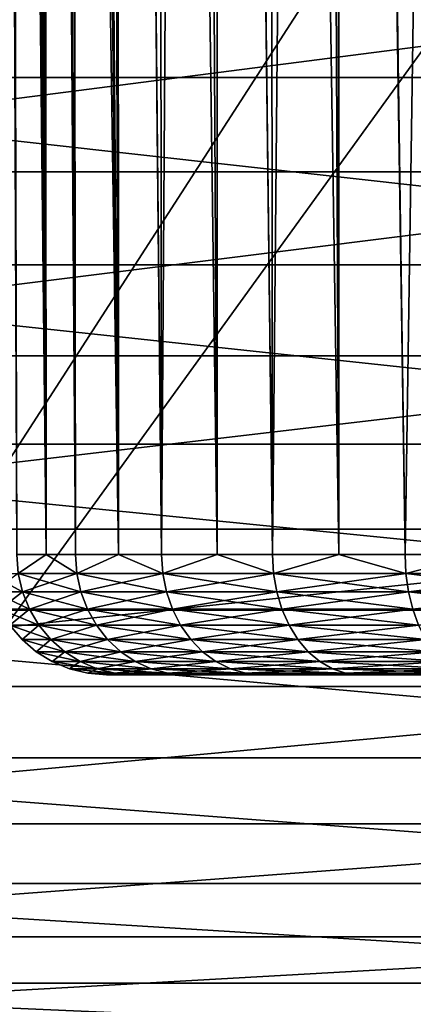
# Model space of a CAD drawing. Extents: x -120 to 174, y -234 to 45.
# Drawn here: x 69 to 71, y -37 to -31 of the extents above; entities that cross this region are included whole.
import ezdxf

# ---------------------------------------------------------------- set-up
doc = ezdxf.new("R2010")
doc.units = 0
for name, color, linetype in [('L24', 7, 'CONTINUOUS'), ('L25', 7, 'CONTINUOUS'), ('L4', 7, 'CONTINUOUS')]:
    doc.layers.add(name, color=color, linetype=linetype)

msp = doc.modelspace()

# ---------------------------------------------------------------- linework, layer by layer
at = {"layer": 'L24', "color": 254}
for points in [[(66.14617, 43.86539, 39.5), (49.74906, -36.94526, 39.5), (75.61862, 44.74572, 39.5)], [(85.06311, 43.60386, 39.5), (75.61862, 44.74572, 39.5), (49.74906, -36.94526, 39.5)], [(85.06311, 43.60386, 39.5), (49.74906, -36.94526, 39.5), (89.6409, 42.28719, 39.5)], [(89.6409, 42.28719, 39.5), (49.74906, -36.94526, 39.5), (94.05281, 40.49139, 39.5)], [(94.05281, 40.49139), (45.96507, -34.05195), (42.51006, -30.77282)], [(98.24885, 38.23681), (45.96507, -34.05195), (94.05281, 40.49139)], [(49.74906, -36.94526, 39.5), (98.24885, 38.23681, 39.5), (94.05281, 40.49139, 39.5)], [(98.24885, 38.23681), (49.74906, -36.94526), (45.96507, -34.05195)], [(49.74906, -36.94526, 39.5), (100.2509, 36.94526, 39.5), (98.24885, 38.23681, 39.5)], [(98.24885, 38.23681), (100.2509, 36.94526), (49.74906, -36.94526)], [(102.1815, 35.54899, 39.5), (100.2509, 36.94526, 39.5), (49.74906, -36.94526, 39.5)], [(49.74906, -36.94526), (100.2509, 36.94526), (102.1815, 35.54899)], [(102.1815, 35.54899, 39.5), (49.74906, -36.94526, 39.5), (53.81915, -39.41998, 39.5)], [(49.74906, -36.94526), (102.1815, 35.54899), (53.81915, -39.41998)], [(102.1815, 35.54899, 39.5), (53.81915, -39.41998, 39.5), (105.8061, 32.45839, 39.5)], [(53.81915, -39.41998), (102.1815, 35.54899), (72.00079, -44.64938)], [(105.8061, 32.45839, 39.5), (53.81915, -39.41998, 39.5), (58.12923, -41.44803, 39.5)], [(105.8061, 32.45839, 39.5), (58.12923, -41.44803, 39.5), (109.0817, 29.00002, 39.5)], [(109.0817, 29.00002, 39.5), (58.12923, -41.44803, 39.5), (62.63047, -43.00648, 39.5)], [(109.0817, 29.00002, 39.5), (62.63047, -43.00648, 39.5), (111.9711, 25.21306, 39.5)], [(111.9711, 25.21306, 39.5), (62.63047, -43.00648, 39.5), (67.27185, -44.07764, 39.5)], [(111.9711, 25.21306, 39.5), (67.27185, -44.07764, 39.5), (114.4417, 21.14044, 39.5)], [(114.4417, 21.14044, 39.5), (67.27185, -44.07764, 39.5), (72.00079, -44.64938, 39.5)]]:
    msp.add_3dface(points, dxfattribs=at)
at = {"layer": 'L25', "color": 254}
for points in [[(75.66785, -31.26961, 126.7484), (65.15, -31.26961, 126.2396), (65.15, -30.08232, 126.2396)], [(75.66785, -31.26961, 126.7484), (65.15, -30.08232, 126.2396), (75.66785, -30.08232, 126.7484)], [(74.31888, -30.67596, 140.6579), (65.15, -30.67596, 140.2143), (65.15, -31.85897, 140.1137)], [(74.31888, -30.67596, 140.6579), (65.15, -31.85897, 140.1137), (74.32859, -31.85897, 140.5577)], [(75.64848, -32.43981, 126.9481), (65.15, -32.43981, 126.4402), (65.15, -31.26961, 126.2396)], [(75.64848, -32.43981, 126.9481), (65.15, -31.26961, 126.2396), (75.66785, -31.26961, 126.7484)], [(74.32859, -31.85897, 140.5577), (65.15, -31.85897, 140.1137), (65.15, -33.00794, 139.8145)], [(74.32859, -31.85897, 140.5577), (65.15, -33.00794, 139.8145), (74.35747, -33.00794, 140.2599)], [(75.6103, -33.55927, 127.3418), (65.15, -33.55927, 126.8357), (65.15, -32.43981, 126.4402)], [(75.6103, -33.55927, 127.3418), (65.15, -32.43981, 126.4402), (75.64848, -32.43981, 126.9481)], [(74.35747, -33.00794, 140.2599), (65.15, -33.00794, 139.8145), (65.15, -34.08983, 139.3255)], [(74.35747, -33.00794, 140.2599), (65.15, -34.08983, 139.3255), (74.40468, -34.08983, 139.7731)], [(75.55441, -34.59579, 127.9181), (65.15, -34.59579, 127.4148), (65.15, -33.55927, 126.8357)], [(75.55441, -34.59579, 127.9181), (65.15, -33.55927, 126.8357), (75.6103, -33.55927, 127.3418)], [(74.40468, -34.08983, 139.7731), (65.15, -34.08983, 139.3255), (65.15, -35.0735, 138.6606)], [(74.40468, -34.08983, 139.7731), (65.15, -35.0735, 138.6606), (74.46886, -35.0735, 139.1114)], [(75.48241, -35.51954, 128.6605), (65.15, -35.51954, 128.1607), (65.15, -34.59579, 127.4148)], [(75.48241, -35.51954, 128.6605), (65.15, -34.59579, 127.4148), (75.55441, -34.59579, 127.9181)], [(74.46886, -35.0735, 139.1114), (65.15, -35.0735, 138.6606), (65.15, -35.93067, 137.839)], [(74.46886, -35.0735, 139.1114), (65.15, -35.93067, 137.839), (74.54816, -35.93067, 138.2937)], [(75.39637, -36.30394, 129.5476), (65.15, -35.51954, 128.1607), (75.48241, -35.51954, 128.6605)], [(65.15, -36.30394, 129.0519), (65.15, -35.51954, 128.1607), (75.39637, -36.30394, 129.5476)], [(74.54816, -35.93067, 138.2937), (65.15, -35.93067, 137.839), (65.15, -36.63667, 136.8845)], [(74.54816, -35.93067, 138.2937), (65.15, -36.63667, 136.8845), (74.6403, -36.63667, 137.3436)], [(75.29879, -36.92644, 130.5539), (65.15, -36.92644, 130.0629), (65.15, -36.30394, 129.0519)], [(65.15, -36.30394, 129.0519), (75.39637, -36.30394, 129.5476), (75.29879, -36.92644, 130.5539)], [(74.6403, -36.63667, 137.3436), (65.15, -36.63667, 136.8845), (65.15, -37.17119, 135.8243)], [(74.6403, -36.63667, 137.3436), (65.15, -37.17119, 135.8243), (74.74264, -37.17119, 136.2884)], [(75.19244, -37.36913, 131.6504), (65.15, -37.36913, 131.1646), (65.15, -36.92644, 130.0629)], [(75.19244, -37.36913, 131.6504), (65.15, -36.92644, 130.0629), (75.29879, -36.92644, 130.5539)]]:
    msp.add_3dface(points, dxfattribs=at)
at = {"layer": 'L4', "color": 254}
for points in [[(70.71427, -4.615407, 731.5182), (71.13489, -34.25, 731.876), (71.59212, -3.670025, 732.1848)], [(71.60428, -34.25, 732.165), (71.59212, -3.670025, 732.1848), (71.13489, -34.25, 731.876)], [(70.58231, -4.757511, 731.418), (70.72108, -34.25, 731.5118), (70.71427, -4.615407, 731.5182)], [(70.71427, -4.615407, 731.5182), (70.72108, -34.25, 731.5118), (71.13489, -34.25, 731.876)], [(69.95478, -5.433308, 730.7227), (70.30728, -34.25, 731.1476), (70.58231, -4.757511, 731.418)], [(70.58231, -4.757511, 731.418), (70.30728, -34.25, 731.1476), (70.72108, -34.25, 731.5118)], [(70.30728, -34.25, 722.1524), (69.96118, -5.426417, 722.5812), (70.27375, -5.089812, 722.1876)], [(70.30728, -34.25, 722.1524), (70.27375, -5.089812, 722.1876), (70.72108, -34.25, 721.7882)], [(70.72108, -34.25, 721.7882), (70.27375, -5.089812, 722.1876), (70.70583, -5.510505, 721.7709)], [(69.96099, -34.25, 722.5813), (69.5833, -5.833364, 723.057), (69.96118, -5.426417, 722.5812)], [(69.80545, -5.594131, 730.5573), (69.96099, -34.25, 730.7187), (69.95478, -5.433308, 730.7227)], [(69.95478, -5.433308, 730.7227), (69.96099, -34.25, 730.7187), (70.30728, -34.25, 731.1476)], [(69.96099, -34.25, 722.5813), (69.96118, -5.426417, 722.5812), (70.30728, -34.25, 722.1524)], [(70.72108, -34.25, 721.7882), (70.70583, -5.510505, 721.7709), (71.13489, -34.25, 721.424)], [(71.13489, -34.25, 721.424), (70.70583, -5.510505, 721.7709), (70.71067, -5.515218, 721.7662)], [(71.13489, -34.25, 721.424), (70.71067, -5.515218, 721.7662), (71.60428, -34.25, 721.135)], [(71.60428, -34.25, 721.135), (70.71067, -5.515218, 721.7662), (71.19, -5.90495, 721.3837)], [(69.3341, -6.101735, 729.8145), (69.61469, -34.25, 730.2898), (69.80545, -5.594131, 730.5573)], [(69.80545, -5.594131, 730.5573), (69.61469, -34.25, 730.2898), (69.96099, -34.25, 730.7187)], [(69.61469, -34.25, 723.0102), (69.32544, -6.111067, 723.48), (69.5833, -5.833364, 723.057)], [(69.61469, -34.25, 723.0102), (69.5833, -5.833364, 723.057), (69.96099, -34.25, 722.5813)], [(69.10962, -6.343491, 723.9017), (69.32497, -6.111569, 723.4808), (69.34585, -34.25, 723.4914)], [(69.25297, -6.189114, 729.6867), (69.34585, -34.25, 729.8086), (69.3341, -6.101735, 729.8145)], [(69.34585, -34.25, 723.4914), (69.32497, -6.111569, 723.4808), (69.32544, -6.111067, 723.48)], [(69.34585, -34.25, 723.4914), (69.32544, -6.111067, 723.48), (69.61469, -34.25, 723.0102)], [(69.3341, -6.101735, 729.8145), (69.34585, -34.25, 729.8086), (69.61469, -34.25, 730.2898)], [(69.34585, -34.25, 729.8086), (69.25297, -6.189114, 729.6867), (69.04113, -6.417246, 729.2465)], [(69.10962, -6.343491, 723.9017), (69.34585, -34.25, 723.4914), (68.93256, -6.534166, 724.3184)], [(69.07701, -34.25, 729.3274), (69.04113, -6.417246, 729.2465), (68.87136, -6.600078, 728.8154)], [(69.34585, -34.25, 729.8086), (69.04113, -6.417246, 729.2465), (69.07701, -34.25, 729.3274)], [(68.93256, -6.534166, 724.3184), (69.07701, -34.25, 723.9726), (68.87463, -6.596548, 724.4858)], [(68.93256, -6.534166, 724.3184), (69.34585, -34.25, 723.4914), (69.07701, -34.25, 723.9726)], [(68.89337, -34.25, 728.8076), (68.8707, -6.600786, 728.8137), (68.73683, -6.744954, 728.3886)], [(68.87463, -6.596548, 724.4858), (68.89337, -34.25, 724.4924), (68.78982, -6.68789, 724.7307)], [(68.89337, -34.25, 728.8076), (68.87136, -6.600078, 728.8154), (68.8707, -6.600786, 728.8137)], [(69.07701, -34.25, 729.3274), (68.87136, -6.600078, 728.8154), (68.89337, -34.25, 728.8076)], [(68.87463, -6.596548, 724.4858), (69.07701, -34.25, 723.9726), (68.89337, -34.25, 724.4924)], [(68.78982, -6.68789, 724.7307), (68.89337, -34.25, 724.4924), (68.67811, -6.808187, 725.1388)], [(68.73683, -6.744954, 728.3886), (68.63557, -6.854002, 727.9706), (68.89337, -34.25, 728.8076)], [(68.89337, -34.25, 724.4924), (68.59489, -6.897815, 725.5434), (68.67811, -6.808187, 725.1388)], [(68.89337, -34.25, 728.8076), (68.63557, -6.854002, 727.9706), (68.70974, -34.25, 728.2879)], [(68.70974, -34.25, 725.0121), (68.59489, -6.897815, 725.5434), (68.89337, -34.25, 724.4924)], [(68.89337, -34.25, 728.8076), (68.70974, -34.25, 728.2879), (68.71867, -34.36733, 728.2856)], [(68.71867, -34.36733, 725.0144), (68.70974, -34.25, 725.0121), (68.89337, -34.25, 724.4924)], [(69.08543, -34.36733, 729.3236), (68.89337, -34.25, 728.8076), (68.71867, -34.36733, 728.2856)], [(68.71867, -34.36733, 725.0144), (68.89337, -34.25, 724.4924), (69.08543, -34.36733, 723.9764)], [(69.08543, -34.36733, 729.3236), (69.07701, -34.25, 729.3274), (68.89337, -34.25, 728.8076)], [(68.89337, -34.25, 724.4924), (69.07701, -34.25, 723.9726), (69.08543, -34.36733, 723.9764)], [(69.34585, -34.25, 729.8086), (69.07701, -34.25, 729.3274), (69.08543, -34.36733, 729.3236)], [(69.08543, -34.36733, 723.9764), (69.07701, -34.25, 723.9726), (69.34585, -34.25, 723.4914)], [(69.62234, -34.36733, 730.2847), (69.34585, -34.25, 729.8086), (69.08543, -34.36733, 729.3236)], [(69.08543, -34.36733, 723.9764), (69.34585, -34.25, 723.4914), (69.62234, -34.36733, 723.0153)], [(69.62234, -34.36733, 730.2847), (69.61469, -34.25, 730.2898), (69.34585, -34.25, 729.8086)], [(69.34585, -34.25, 723.4914), (69.61469, -34.25, 723.0102), (69.62234, -34.36733, 723.0153)], [(69.96099, -34.25, 730.7187), (69.61469, -34.25, 730.2898), (69.62234, -34.36733, 730.2847)], [(69.62234, -34.36733, 723.0153), (69.61469, -34.25, 723.0102), (69.96099, -34.25, 722.5813)], [(70.31395, -34.36733, 731.1412), (69.96099, -34.25, 730.7187), (69.62234, -34.36733, 730.2847)], [(69.62234, -34.36733, 723.0153), (69.96099, -34.25, 722.5813), (70.31395, -34.36733, 722.1588)], [(70.31395, -34.36733, 731.1412), (70.30728, -34.25, 731.1476), (69.96099, -34.25, 730.7187)], [(69.96099, -34.25, 722.5813), (70.30728, -34.25, 722.1524), (70.31395, -34.36733, 722.1588)], [(70.72108, -34.25, 731.5118), (70.30728, -34.25, 731.1476), (70.31395, -34.36733, 731.1412)], [(70.31395, -34.36733, 722.1588), (70.30728, -34.25, 722.1524), (70.72108, -34.25, 721.7882)], [(71.14038, -34.36733, 731.8686), (70.72108, -34.25, 731.5118), (70.31395, -34.36733, 731.1412)], [(70.31395, -34.36733, 722.1588), (70.72108, -34.25, 721.7882), (71.14038, -34.36733, 721.4314)], [(71.14038, -34.36733, 731.8686), (71.13489, -34.25, 731.876), (70.72108, -34.25, 731.5118)], [(70.72108, -34.25, 721.7882), (71.13489, -34.25, 721.424), (71.14038, -34.36733, 721.4314)], [(71.60428, -34.25, 732.165), (71.13489, -34.25, 731.876), (71.14038, -34.36733, 731.8686)], [(71.14038, -34.36733, 721.4314), (71.13489, -34.25, 721.424), (71.60428, -34.25, 721.135)], [(72.07783, -34.36733, 732.4458), (71.60428, -34.25, 732.165), (71.14038, -34.36733, 731.8686)], [(71.14038, -34.36733, 721.4314), (71.60428, -34.25, 721.135), (72.07783, -34.36733, 720.8542)], [(68.71867, -34.36733, 725.0144), (68.74526, -34.48176, 725.0214), (68.53262, -34.36733, 726.0996)], [(68.53262, -34.36733, 726.0996), (68.74526, -34.48176, 725.0214), (68.55999, -34.48176, 726.1019)], [(68.71867, -34.36733, 728.2856), (68.55999, -34.48176, 727.1981), (68.74526, -34.48176, 728.2786)], [(69.08543, -34.36733, 723.9764), (69.11046, -34.48176, 723.9878), (68.71867, -34.36733, 725.0144)], [(68.71867, -34.36733, 725.0144), (69.11046, -34.48176, 723.9878), (68.74526, -34.48176, 725.0214)], [(68.71867, -34.36733, 728.2856), (68.74526, -34.48176, 728.2786), (69.08543, -34.36733, 729.3236)], [(69.08543, -34.36733, 729.3236), (68.74526, -34.48176, 728.2786), (69.11046, -34.48176, 729.3122)], [(69.62234, -34.36733, 723.0153), (69.6451, -34.48176, 723.0307), (69.08543, -34.36733, 723.9764)], [(69.08543, -34.36733, 723.9764), (69.6451, -34.48176, 723.0307), (69.11046, -34.48176, 723.9878)], [(69.08543, -34.36733, 729.3236), (69.11046, -34.48176, 729.3122), (69.62234, -34.36733, 730.2847)], [(69.62234, -34.36733, 730.2847), (69.11046, -34.48176, 729.3122), (69.6451, -34.48176, 730.2693)], [(70.31395, -34.36733, 722.1588), (70.33379, -34.48176, 722.1778), (69.62234, -34.36733, 723.0153)], [(69.62234, -34.36733, 723.0153), (70.33379, -34.48176, 722.1778), (69.6451, -34.48176, 723.0307)], [(69.62234, -34.36733, 730.2847), (69.6451, -34.48176, 730.2693), (70.31395, -34.36733, 731.1412)], [(70.31395, -34.36733, 731.1412), (69.6451, -34.48176, 730.2693), (70.33379, -34.48176, 731.1222)], [(71.14038, -34.36733, 721.4314), (71.15671, -34.48176, 721.4535), (70.31395, -34.36733, 722.1588)], [(70.31395, -34.36733, 722.1588), (71.15671, -34.48176, 721.4535), (70.33379, -34.48176, 722.1778)], [(70.31395, -34.36733, 731.1412), (70.33379, -34.48176, 731.1222), (71.14038, -34.36733, 731.8686)], [(71.14038, -34.36733, 731.8686), (70.33379, -34.48176, 731.1222), (71.15671, -34.48176, 731.8465)], [(72.07783, -34.36733, 720.8542), (72.0902, -34.48176, 720.8788), (71.14038, -34.36733, 721.4314)], [(71.14038, -34.36733, 721.4314), (72.0902, -34.48176, 720.8788), (71.15671, -34.48176, 721.4535)], [(71.14038, -34.36733, 731.8686), (71.15671, -34.48176, 731.8465), (72.07783, -34.36733, 732.4458)], [(72.07783, -34.36733, 732.4458), (71.15671, -34.48176, 731.8465), (72.0902, -34.48176, 732.4212)], [(68.74526, -34.48176, 725.0214), (68.78884, -34.59049, 725.0327), (68.55999, -34.48176, 726.1019)], [(68.55999, -34.48176, 726.1019), (68.78884, -34.59049, 725.0327), (68.60486, -34.59049, 726.1057)], [(68.55999, -34.48176, 727.1981), (68.60486, -34.59049, 727.1943), (68.74526, -34.48176, 728.2786)], [(68.74526, -34.48176, 728.2786), (68.60486, -34.59049, 727.1943), (68.78884, -34.59049, 728.2673)], [(69.11046, -34.48176, 723.9878), (69.15151, -34.59049, 724.0063), (68.74526, -34.48176, 725.0214)], [(68.74526, -34.48176, 725.0214), (69.15151, -34.59049, 724.0063), (68.78884, -34.59049, 725.0327)], [(68.74526, -34.48176, 728.2786), (68.78884, -34.59049, 728.2673), (69.11046, -34.48176, 729.3122)], [(69.11046, -34.48176, 729.3122), (68.78884, -34.59049, 728.2673), (69.15151, -34.59049, 729.2937)], [(69.6451, -34.48176, 723.0307), (69.68241, -34.59049, 723.056), (69.11046, -34.48176, 723.9878)], [(69.11046, -34.48176, 723.9878), (69.68241, -34.59049, 723.056), (69.15151, -34.59049, 724.0063)], [(69.11046, -34.48176, 729.3122), (69.15151, -34.59049, 729.2937), (69.6451, -34.48176, 730.2693)], [(69.6451, -34.48176, 730.2693), (69.15151, -34.59049, 729.2937), (69.68241, -34.59049, 730.244)], [(70.33379, -34.48176, 722.1778), (70.3663, -34.59049, 722.209), (69.6451, -34.48176, 723.0307)], [(69.6451, -34.48176, 723.0307), (70.3663, -34.59049, 722.209), (69.68241, -34.59049, 723.056)], [(69.6451, -34.48176, 730.2693), (69.68241, -34.59049, 730.244), (70.33379, -34.48176, 731.1222)], [(70.33379, -34.48176, 731.1222), (69.68241, -34.59049, 730.244), (70.3663, -34.59049, 731.091)], [(71.15671, -34.48176, 721.4535), (71.1835, -34.59049, 721.4897), (70.33379, -34.48176, 722.1778)], [(70.33379, -34.48176, 722.1778), (71.1835, -34.59049, 721.4897), (70.3663, -34.59049, 722.209)], [(70.33379, -34.48176, 731.1222), (70.3663, -34.59049, 731.091), (71.15671, -34.48176, 731.8465)], [(71.15671, -34.48176, 731.8465), (70.3663, -34.59049, 731.091), (71.1835, -34.59049, 731.8103)], [(72.0902, -34.48176, 720.8788), (72.11047, -34.59049, 720.919), (71.15671, -34.48176, 721.4535)], [(71.15671, -34.48176, 721.4535), (72.11047, -34.59049, 720.919), (71.1835, -34.59049, 721.4897)], [(71.15671, -34.48176, 731.8465), (71.1835, -34.59049, 731.8103), (72.0902, -34.48176, 732.4212)], [(72.0902, -34.48176, 732.4212), (71.1835, -34.59049, 731.8103), (72.11047, -34.59049, 732.381)], [(68.78884, -34.59049, 725.0327), (68.84835, -34.69084, 725.0482), (68.60486, -34.59049, 726.1057)], [(68.60486, -34.59049, 726.1057), (68.84835, -34.69084, 725.0482), (68.66614, -34.69084, 726.1109)], [(68.60486, -34.59049, 727.1943), (68.66614, -34.69084, 727.1891), (68.78884, -34.59049, 728.2673)], [(68.78884, -34.59049, 728.2673), (68.66614, -34.69084, 727.1891), (68.84835, -34.69084, 728.2518)], [(69.15151, -34.59049, 724.0063), (69.20753, -34.69084, 724.0316), (68.78884, -34.59049, 725.0327)], [(68.78884, -34.59049, 725.0327), (69.20753, -34.69084, 724.0316), (68.84835, -34.69084, 725.0482)], [(68.78884, -34.59049, 728.2673), (68.84835, -34.69084, 728.2518), (69.15151, -34.59049, 729.2937)], [(69.15151, -34.59049, 729.2937), (68.84835, -34.69084, 728.2518), (69.20753, -34.69084, 729.2684)], [(69.68241, -34.59049, 723.056), (69.73336, -34.69084, 723.0904), (69.15151, -34.59049, 724.0063)], [(69.15151, -34.59049, 724.0063), (69.73336, -34.69084, 723.0904), (69.20753, -34.69084, 724.0316)], [(69.15151, -34.59049, 729.2937), (69.20753, -34.69084, 729.2684), (69.68241, -34.59049, 730.244)], [(69.68241, -34.59049, 730.244), (69.20753, -34.69084, 729.2684), (69.73336, -34.69084, 730.2096)], [(70.3663, -34.59049, 722.209), (70.4107, -34.69084, 722.2515), (69.68241, -34.59049, 723.056)], [(69.68241, -34.59049, 723.056), (70.4107, -34.69084, 722.2515), (69.73336, -34.69084, 723.0904)], [(69.68241, -34.59049, 730.244), (69.73336, -34.69084, 730.2096), (70.3663, -34.59049, 731.091)], [(70.3663, -34.59049, 731.091), (69.73336, -34.69084, 730.2096), (70.4107, -34.69084, 731.0485)], [(71.1835, -34.59049, 721.4897), (71.22006, -34.69084, 721.5392), (70.3663, -34.59049, 722.209)], [(70.3663, -34.59049, 722.209), (71.22006, -34.69084, 721.5392), (70.4107, -34.69084, 722.2515)], [(70.3663, -34.59049, 731.091), (70.4107, -34.69084, 731.0485), (71.1835, -34.59049, 731.8103)], [(71.1835, -34.59049, 731.8103), (70.4107, -34.69084, 731.0485), (71.22006, -34.69084, 731.7608)], [(72.11047, -34.59049, 720.919), (72.13816, -34.69084, 720.9739), (71.1835, -34.59049, 721.4897)], [(71.1835, -34.59049, 721.4897), (72.13816, -34.69084, 720.9739), (71.22006, -34.69084, 721.5392)], [(71.1835, -34.59049, 731.8103), (71.22006, -34.69084, 731.7608), (72.11047, -34.59049, 732.381)], [(68.84835, -34.69084, 725.0482), (68.92232, -34.78033, 725.0675), (68.66614, -34.69084, 726.1109)], [(68.66614, -34.69084, 726.1109), (68.92232, -34.78033, 725.0675), (68.7423, -34.78033, 726.1174)], [(68.66614, -34.69084, 726.1109), (68.7423, -34.78033, 726.1174), (68.66614, -34.69084, 727.1891)], [(68.66614, -34.69084, 727.1891), (68.7423, -34.78033, 726.1174), (68.7423, -34.78033, 727.1826)], [(68.66614, -34.69084, 727.1891), (68.7423, -34.78033, 727.1826), (68.84835, -34.69084, 728.2518)], [(68.84835, -34.69084, 728.2518), (68.7423, -34.78033, 727.1826), (68.92232, -34.78033, 728.2325)], [(69.20753, -34.69084, 724.0316), (69.27718, -34.78033, 724.0631), (68.84835, -34.69084, 725.0482)], [(68.84835, -34.69084, 725.0482), (69.27718, -34.78033, 724.0631), (68.92232, -34.78033, 725.0675)], [(68.84835, -34.69084, 728.2518), (68.92232, -34.78033, 728.2325), (69.20753, -34.69084, 729.2684)], [(69.20753, -34.69084, 729.2684), (68.92232, -34.78033, 728.2325), (69.27718, -34.78033, 729.2369)], [(69.73336, -34.69084, 723.0904), (69.79669, -34.78033, 723.1331), (69.20753, -34.69084, 724.0316)], [(69.20753, -34.69084, 724.0316), (69.79669, -34.78033, 723.1331), (69.27718, -34.78033, 724.0631)], [(69.20753, -34.69084, 729.2684), (69.27718, -34.78033, 729.2369), (69.73336, -34.69084, 730.2096)], [(69.73336, -34.69084, 730.2096), (69.27718, -34.78033, 729.2369), (69.79669, -34.78033, 730.1669)], [(70.4107, -34.69084, 722.2515), (70.46588, -34.78033, 722.3044), (69.73336, -34.69084, 723.0904)], [(69.73336, -34.69084, 723.0904), (70.46588, -34.78033, 722.3044), (69.79669, -34.78033, 723.1331)], [(69.73336, -34.69084, 730.2096), (69.79669, -34.78033, 730.1669), (70.4107, -34.69084, 731.0485)], [(70.4107, -34.69084, 731.0485), (69.79669, -34.78033, 730.1669), (70.46588, -34.78033, 730.9956)], [(71.22006, -34.69084, 721.5392), (71.2655, -34.78033, 721.6007), (70.4107, -34.69084, 722.2515)], [(70.4107, -34.69084, 722.2515), (71.2655, -34.78033, 721.6007), (70.46588, -34.78033, 722.3044)], [(70.4107, -34.69084, 731.0485), (70.46588, -34.78033, 730.9956), (71.22006, -34.69084, 731.7608)], [(71.22006, -34.69084, 731.7608), (70.46588, -34.78033, 730.9956), (71.2655, -34.78033, 731.6993)], [(68.92232, -34.78033, 725.0675), (69.00892, -34.85676, 725.09), (68.7423, -34.78033, 726.1174)], [(68.7423, -34.78033, 726.1174), (69.00892, -34.85676, 725.09), (68.83147, -34.85676, 726.125)], [(68.7423, -34.78033, 726.1174), (68.83147, -34.85676, 726.125), (68.7423, -34.78033, 727.1826)], [(68.7423, -34.78033, 727.1826), (68.83147, -34.85676, 726.125), (68.83147, -34.85676, 727.175)], [(68.7423, -34.78033, 727.1826), (68.83147, -34.85676, 727.175), (68.92232, -34.78033, 728.2325)], [(68.92232, -34.78033, 728.2325), (68.83147, -34.85676, 727.175), (69.00892, -34.85676, 728.21)], [(69.27718, -34.78033, 724.0631), (69.35873, -34.85676, 724.1), (68.92232, -34.78033, 725.0675)], [(68.92232, -34.78033, 725.0675), (69.35873, -34.85676, 724.1), (69.00892, -34.85676, 725.09)], [(68.92232, -34.78033, 728.2325), (69.00892, -34.85676, 728.21), (69.27718, -34.78033, 729.2369)], [(69.27718, -34.78033, 729.2369), (69.00892, -34.85676, 728.21), (69.35873, -34.85676, 729.2)], [(69.79669, -34.78033, 723.1331), (69.87083, -34.85676, 723.1833), (69.27718, -34.78033, 724.0631)], [(69.27718, -34.78033, 724.0631), (69.87083, -34.85676, 723.1833), (69.35873, -34.85676, 724.1)], [(69.27718, -34.78033, 729.2369), (69.35873, -34.85676, 729.2), (69.79669, -34.78033, 730.1669)], [(69.79669, -34.78033, 730.1669), (69.35873, -34.85676, 729.2), (69.87083, -34.85676, 730.1167)], [(70.46588, -34.78033, 722.3044), (70.53049, -34.85676, 722.3663), (69.79669, -34.78033, 723.1331)], [(69.79669, -34.78033, 723.1331), (70.53049, -34.85676, 722.3663), (69.87083, -34.85676, 723.1833)], [(69.79669, -34.78033, 730.1669), (69.87083, -34.85676, 730.1167), (70.46588, -34.78033, 730.9956)], [(70.46588, -34.78033, 730.9956), (69.87083, -34.85676, 730.1167), (70.53049, -34.85676, 730.9337)], [(71.2655, -34.78033, 721.6007), (71.31872, -34.85676, 721.6726), (70.46588, -34.78033, 722.3044)], [(70.46588, -34.78033, 722.3044), (71.31872, -34.85676, 721.6726), (70.53049, -34.85676, 722.3663)], [(70.46588, -34.78033, 730.9956), (70.53049, -34.85676, 730.9337), (71.2655, -34.78033, 731.6993)], [(71.2655, -34.78033, 731.6993), (70.53049, -34.85676, 730.9337), (71.31872, -34.85676, 731.6274)], [(69.00892, -34.85676, 725.09), (69.10603, -34.91826, 725.1154), (68.83147, -34.85676, 726.125)], [(68.83147, -34.85676, 726.125), (69.10603, -34.91826, 725.1154), (68.93145, -34.91826, 726.1335)], [(68.83147, -34.85676, 726.125), (68.93145, -34.91826, 726.1335), (68.83147, -34.85676, 727.175)], [(68.83147, -34.85676, 727.175), (68.93145, -34.91826, 726.1335), (68.93145, -34.91826, 727.1665)], [(68.83147, -34.85676, 727.175), (68.93145, -34.91826, 727.1665), (69.00892, -34.85676, 728.21)], [(69.00892, -34.85676, 728.21), (68.93145, -34.91826, 727.1665), (69.10603, -34.91826, 728.1847)], [(69.35873, -34.85676, 724.1), (69.45017, -34.91826, 724.1413), (69.00892, -34.85676, 725.09)], [(69.00892, -34.85676, 725.09), (69.45017, -34.91826, 724.1413), (69.10603, -34.91826, 725.1154)], [(69.00892, -34.85676, 728.21), (69.10603, -34.91826, 728.1847), (69.35873, -34.85676, 729.2)], [(69.35873, -34.85676, 729.2), (69.10603, -34.91826, 728.1847), (69.45017, -34.91826, 729.1587)], [(69.87083, -34.85676, 723.1833), (69.95397, -34.91826, 723.2395), (69.35873, -34.85676, 724.1)], [(69.35873, -34.85676, 724.1), (69.95397, -34.91826, 723.2395), (69.45017, -34.91826, 724.1413)], [(69.35873, -34.85676, 729.2), (69.45017, -34.91826, 729.1587), (69.87083, -34.85676, 730.1167)], [(69.87083, -34.85676, 730.1167), (69.45017, -34.91826, 729.1587), (69.95397, -34.91826, 730.0605)], [(70.53049, -34.85676, 722.3663), (70.60293, -34.91826, 722.4358), (69.87083, -34.85676, 723.1833)], [(69.87083, -34.85676, 723.1833), (70.60293, -34.91826, 722.4358), (69.95397, -34.91826, 723.2395)], [(69.87083, -34.85676, 730.1167), (69.95397, -34.91826, 730.0605), (70.53049, -34.85676, 730.9337)], [(70.53049, -34.85676, 730.9337), (69.95397, -34.91826, 730.0605), (70.60293, -34.91826, 730.8642)], [(71.31872, -34.85676, 721.6726), (71.37839, -34.91826, 721.7532), (70.53049, -34.85676, 722.3663)], [(70.53049, -34.85676, 722.3663), (71.37839, -34.91826, 721.7532), (70.60293, -34.91826, 722.4358)], [(70.53049, -34.85676, 730.9337), (70.60293, -34.91826, 730.8642), (71.31872, -34.85676, 731.6274)], [(71.31872, -34.85676, 731.6274), (70.60293, -34.91826, 730.8642), (71.37839, -34.91826, 731.5468)], [(69.10603, -34.91826, 725.1154), (69.21125, -34.96329, 725.1427), (68.93145, -34.91826, 726.1335)], [(68.93145, -34.91826, 726.1335), (69.21125, -34.96329, 725.1427), (69.03978, -34.96329, 726.1427)], [(68.93145, -34.91826, 726.1335), (69.03978, -34.96329, 726.1427), (68.93145, -34.91826, 727.1665)], [(68.93145, -34.91826, 727.1665), (69.03978, -34.96329, 726.1427), (69.03978, -34.96329, 727.1573)], [(68.93145, -34.91826, 727.1665), (69.03978, -34.96329, 727.1573), (69.10603, -34.91826, 728.1847)], [(69.10603, -34.91826, 728.1847), (69.03978, -34.96329, 727.1573), (69.21125, -34.96329, 728.1573)], [(69.45017, -34.91826, 724.1413), (69.54925, -34.96329, 724.1861), (69.10603, -34.91826, 725.1154)], [(69.10603, -34.91826, 725.1154), (69.54925, -34.96329, 724.1861), (69.21125, -34.96329, 725.1427)], [(69.10603, -34.91826, 728.1847), (69.21125, -34.96329, 728.1573), (69.45017, -34.91826, 729.1587)], [(69.45017, -34.91826, 729.1587), (69.21125, -34.96329, 728.1573), (69.54925, -34.96329, 729.1139)], [(69.95397, -34.91826, 723.2395), (70.04405, -34.96329, 723.3003), (69.45017, -34.91826, 724.1413)], [(69.45017, -34.91826, 724.1413), (70.04405, -34.96329, 723.3003), (69.54925, -34.96329, 724.1861)], [(69.45017, -34.91826, 729.1587), (69.54925, -34.96329, 729.1139), (69.95397, -34.91826, 730.0605)], [(69.95397, -34.91826, 730.0605), (69.54925, -34.96329, 729.1139), (70.04405, -34.96329, 729.9997)], [(70.60293, -34.91826, 722.4358), (70.68143, -34.96329, 722.511), (69.95397, -34.91826, 723.2395)], [(69.95397, -34.91826, 723.2395), (70.68143, -34.96329, 722.511), (70.04405, -34.96329, 723.3003)], [(69.95397, -34.91826, 730.0605), (70.04405, -34.96329, 729.9997), (70.60293, -34.91826, 730.8642)], [(70.60293, -34.91826, 730.8642), (70.04405, -34.96329, 729.9997), (70.68143, -34.96329, 730.789)], [(71.37839, -34.91826, 721.7532), (71.44304, -34.96329, 721.8407), (70.60293, -34.91826, 722.4358)], [(70.60293, -34.91826, 722.4358), (71.44304, -34.96329, 721.8407), (70.68143, -34.96329, 722.511)], [(70.60293, -34.91826, 730.8642), (70.68143, -34.96329, 730.789), (71.37839, -34.91826, 731.5468)], [(71.37839, -34.91826, 731.5468), (70.68143, -34.96329, 730.789), (71.44304, -34.96329, 731.4593)], [(69.21125, -34.96329, 725.1427), (69.322, -34.99077, 725.1716), (69.03978, -34.96329, 726.1427)], [(69.03978, -34.96329, 726.1427), (69.322, -34.99077, 725.1716), (69.15381, -34.99077, 726.1524)], [(69.03978, -34.96329, 726.1427), (69.15381, -34.99077, 726.1524), (69.03978, -34.96329, 727.1573)], [(69.03978, -34.96329, 727.1573), (69.15381, -34.99077, 726.1524), (69.15381, -34.99077, 727.1476)], [(69.03978, -34.96329, 727.1573), (69.15381, -34.99077, 727.1476), (69.21125, -34.96329, 728.1573)], [(69.21125, -34.96329, 728.1573), (69.15381, -34.99077, 727.1476), (69.322, -34.99077, 728.1284)], [(69.54925, -34.96329, 724.1861), (69.65353, -34.99077, 724.2333), (69.21125, -34.96329, 725.1427)], [(69.21125, -34.96329, 725.1427), (69.65353, -34.99077, 724.2333), (69.322, -34.99077, 725.1716)], [(69.21125, -34.96329, 728.1573), (69.322, -34.99077, 728.1284), (69.54925, -34.96329, 729.1139)], [(69.54925, -34.96329, 729.1139), (69.322, -34.99077, 728.1284), (69.65353, -34.99077, 729.0667)], [(70.04405, -34.96329, 723.3003), (70.13886, -34.99077, 723.3645), (69.54925, -34.96329, 724.1861)], [(69.54925, -34.96329, 724.1861), (70.13886, -34.99077, 723.3645), (69.65353, -34.99077, 724.2333)], [(69.54925, -34.96329, 729.1139), (69.65353, -34.99077, 729.0667), (70.04405, -34.96329, 729.9997)], [(70.04405, -34.96329, 729.9997), (69.65353, -34.99077, 729.0667), (70.13886, -34.99077, 729.9355)], [(70.68143, -34.96329, 722.511), (70.76405, -34.99077, 722.5901), (70.04405, -34.96329, 723.3003)], [(70.04405, -34.96329, 723.3003), (70.76405, -34.99077, 722.5901), (70.13886, -34.99077, 723.3645)], [(70.04405, -34.96329, 729.9997), (70.13886, -34.99077, 729.9355), (70.68143, -34.96329, 730.789)], [(70.68143, -34.96329, 730.789), (70.13886, -34.99077, 729.9355), (70.76405, -34.99077, 730.7099)], [(71.44304, -34.96329, 721.8407), (71.51109, -34.99077, 721.9327), (70.68143, -34.96329, 722.511)], [(70.68143, -34.96329, 722.511), (71.51109, -34.99077, 721.9327), (70.76405, -34.99077, 722.5901)], [(70.68143, -34.96329, 730.789), (70.76405, -34.99077, 730.7099), (71.44304, -34.96329, 731.4593)], [(71.44304, -34.96329, 731.4593), (70.76405, -34.99077, 730.7099), (71.51109, -34.99077, 731.3673)], [(69.322, -34.99077, 725.1716), (69.43554, -35, 725.2011), (69.15381, -34.99077, 726.1524)], [(69.15381, -34.99077, 726.1524), (69.43554, -35, 725.2011), (69.27072, -35, 726.1624)], [(69.15381, -34.99077, 726.1524), (69.27072, -35, 726.1624), (69.15381, -34.99077, 727.1476)], [(69.15381, -34.99077, 727.1476), (69.27072, -35, 726.1624), (69.27072, -35, 727.1376)], [(69.15381, -34.99077, 727.1476), (69.27072, -35, 727.1376), (69.322, -34.99077, 728.1284)], [(69.322, -34.99077, 728.1284), (69.27072, -35, 727.1376), (69.43554, -35, 728.0989)], [(69.43554, -35, 725.2011), (69.76043, -35, 724.2815), (69.27072, -35, 726.1624)], [(69.27072, -35, 726.1624), (69.76043, -35, 724.2815), (80.01983, -35, 729.4542)], [(69.27072, -35, 726.1624), (80.01983, -35, 729.4542), (69.27072, -35, 727.1376)], [(69.27072, -35, 727.1376), (80.01983, -35, 729.4542), (69.76043, -35, 729.0184)], [(69.27072, -35, 727.1376), (69.76043, -35, 729.0184), (69.43554, -35, 728.0989)], [(69.65353, -34.99077, 724.2333), (69.76043, -35, 724.2815), (69.322, -34.99077, 725.1716)], [(69.322, -34.99077, 725.1716), (69.76043, -35, 724.2815), (69.43554, -35, 725.2011)], [(69.322, -34.99077, 728.1284), (69.43554, -35, 728.0989), (69.65353, -34.99077, 729.0667)], [(69.65353, -34.99077, 729.0667), (69.43554, -35, 728.0989), (69.76043, -35, 729.0184)], [(70.13886, -34.99077, 723.3645), (70.23607, -35, 723.4302), (69.65353, -34.99077, 724.2333)], [(69.65353, -34.99077, 724.2333), (70.23607, -35, 723.4302), (69.76043, -35, 724.2815)], [(69.65353, -34.99077, 729.0667), (69.76043, -35, 729.0184), (70.13886, -34.99077, 729.9355)], [(70.13886, -34.99077, 729.9355), (69.76043, -35, 729.0184), (70.23607, -35, 729.8698)], [(70.23607, -35, 723.4302), (70.84876, -35, 722.6713), (69.76043, -35, 724.2815)], [(69.76043, -35, 724.2815), (70.84876, -35, 722.6713), (75.24404, -35, 720.9052)], [(69.76043, -35, 724.2815), (75.24404, -35, 720.9052), (76.21141, -35, 721.029)], [(76.21141, -35, 721.029), (78.01477, -35, 721.7537), (69.76043, -35, 724.2815)], [(69.76043, -35, 724.2815), (78.01477, -35, 721.7537), (78.79888, -35, 722.3336)], [(69.76043, -35, 724.2815), (78.79888, -35, 722.3336), (79.4737, -35, 723.0377)], [(79.4737, -35, 723.0377), (80.66729, -35, 725.6783), (69.76043, -35, 724.2815)], [(80.66729, -35, 727.6217), (80.01983, -35, 729.4542), (69.76043, -35, 724.2815)], [(80.66729, -35, 727.6217), (69.76043, -35, 724.2815), (80.75, -35, 726.65)], [(80.75, -35, 726.65), (69.76043, -35, 724.2815), (80.66729, -35, 725.6783)], [(80.01983, -35, 729.4542), (70.23607, -35, 729.8698), (69.76043, -35, 729.0184)], [(70.76405, -34.99077, 722.5901), (70.84876, -35, 722.6713), (70.13886, -34.99077, 723.3645)], [(70.13886, -34.99077, 723.3645), (70.84876, -35, 722.6713), (70.23607, -35, 723.4302)], [(70.13886, -34.99077, 729.9355), (70.23607, -35, 729.8698), (70.76405, -34.99077, 730.7099)], [(70.76405, -34.99077, 730.7099), (70.23607, -35, 729.8698), (70.84876, -35, 730.6287)], [(80.01983, -35, 729.4542), (70.84876, -35, 730.6287), (70.23607, -35, 729.8698)], [(71.51109, -34.99077, 721.9327), (71.58086, -35, 722.027), (70.76405, -34.99077, 722.5901)], [(70.76405, -34.99077, 722.5901), (71.58086, -35, 722.027), (70.84876, -35, 722.6713)], [(70.76405, -34.99077, 730.7099), (70.84876, -35, 730.6287), (71.51109, -34.99077, 731.3673)], [(71.51109, -34.99077, 731.3673), (70.84876, -35, 730.6287), (71.58086, -35, 731.273)], [(71.58086, -35, 731.273), (70.84876, -35, 730.6287), (80.01983, -35, 729.4542)], [(71.58086, -35, 722.027), (75.24404, -35, 720.9052), (70.84876, -35, 722.6713)]]:
    msp.add_3dface(points, dxfattribs=at)

doc.saveas('drawing.dxf')
